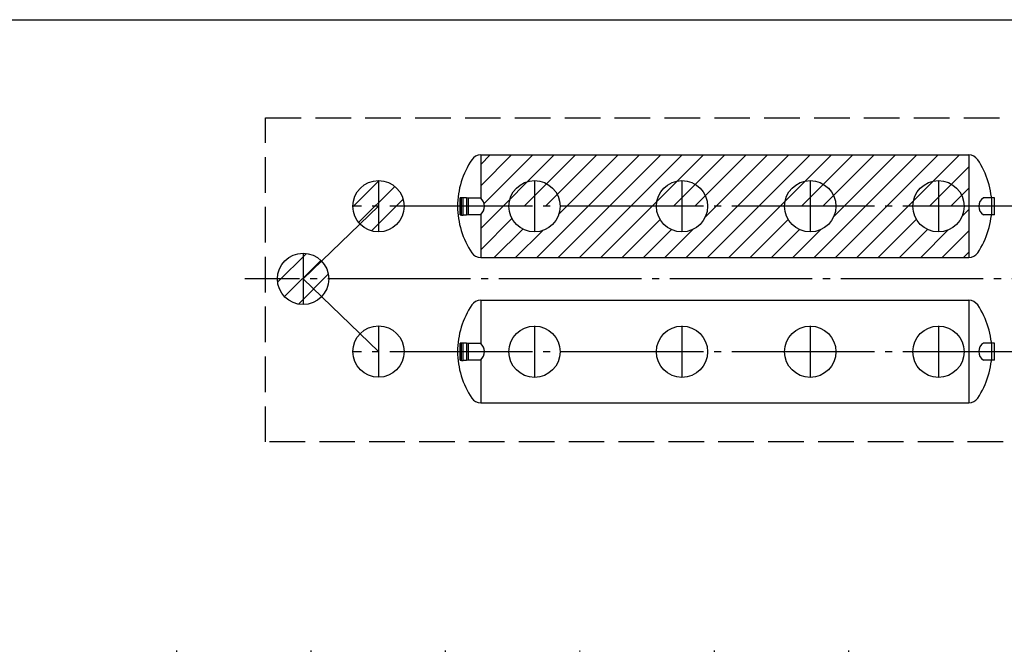
# Model space of a CAD drawing. Units: millimetres. Extents: x -57932 to 169274, y 81459 to 101306.
# Drawn here: x -3926 to 6439, y 94260 to 100911 of the extents above; entities that cross this region are included whole.
import ezdxf

# ---------------------------------------------------------------- set-up
doc = ezdxf.new("R2010")
doc.units = ezdxf.units.MM
doc.linetypes.add('ГОСТ 2.303 4', pattern=[7, 5, -2, 0])
doc.linetypes.add('ГОСТ 2.303 5', pattern=[24, 20, -1.5, 1, -1.5])
doc.layers.add('A-GENM', color=13, linetype='Continuous')
doc.layers.add('Слой1', color=7, linetype='ГОСТ 2.303 5')
doc.layers.add('РАЗМЕРЫ', color=3, linetype='Continuous', lineweight=25)
pattern_1 = [(45, (-110401.93, 292264.3), (-112.2532, 112.2532), [])]

msp = doc.modelspace()

# ---------------------------------------------------------------- hatches: boundary and pattern name
at = {"layer": 'A-GENM', "ltscale": 75}
h = msp.add_hatch(dxfattribs=at)
h.set_pattern_fill('ANSI31', color=256, scale=50, style=0)
h.set_pattern_definition(pattern_1)
h.paths.add_polyline_path([(926.6, 99486.7), (6065.4, 99486.7), (6065.4, 98946.5), (6016, 98946.5, 0.4142222), (5746, 99216.5, 0.4142049), (5476, 98946.5), (4666, 98946.5, 0.4142222), (4396, 99216.5, 0.4142049), (4126, 98946.5), (3316, 98946.6, 0.41416), (3046, 99216.5, 0.4141427), (2776, 98946.6), (1763.5, 98946.6, 0.4141102), (1493.5, 99216.5, 0.4140928), (1223.5, 98946.6), (967.5, 98946.6, 0.2251197), (926.6, 99033.1)])
h.paths.add_polyline_path([(1763.5, 98946.6), (2776, 98946.6, 1.0002125), (3316, 98946.6), (4126, 98946.5, 1), (4666, 98946.5), (5476, 98946.5, 1), (6016, 98946.5), (6065.4, 98946.5), (6065.4, 98406.7, -0.0000072), (6065.4, 98406.7), (926.6, 98406.7), (926.6, 98860.2, 0.2249267), (967.5, 98946.6), (1223.5, 98946.6, 1.0003827)])
h.paths.add_polyline_path([(1493.5, 98946.6), (1763.5, 98946.6, -1.0003827), (1223.5, 98946.6)])
h.paths.add_polyline_path([(1223.5, 98946.6), (1493.5, 98946.6), (1763.5, 98946.6, -1.0003827)])
h.paths.add_polyline_path([(1223.5, 98946.6, -0.4140928), (1493.5, 99216.5), (1493.5, 98946.6)])
h.paths.add_polyline_path([(1493.5, 99216.5, -0.4141102), (1763.5, 98946.6), (1493.5, 98946.6)])
h.paths.add_polyline_path([(2776, 98946.6), (3046, 98946.6), (3316, 98946.6, -1.0002125)])
h.paths.add_polyline_path([(3046, 98946.6), (3316, 98946.6, -1.0002125), (2776, 98946.6)])
h.paths.add_polyline_path([(3046, 99216.5, -0.41416), (3316, 98946.6), (3046, 98946.6)])
h.paths.add_polyline_path([(2776, 98946.6, -0.4141427), (3046, 99216.5), (3046, 98946.6)])
h.paths.add_polyline_path([(4126, 98946.5), (4396, 98946.5), (4666, 98946.5, -1)])
h.paths.add_polyline_path([(4396, 98946.5), (4666, 98946.5, -1), (4126, 98946.5)])
h.paths.add_polyline_path([(4396, 99216.5, -0.4142222), (4666, 98946.5), (4396, 98946.5)])
h.paths.add_polyline_path([(4126, 98946.5, -0.4142049), (4396, 99216.5), (4396, 98946.5)])
h.paths.add_polyline_path([(5476, 98946.5), (5746, 98946.5), (6016, 98946.5, -1)])
h.paths.add_polyline_path([(5746, 98946.5), (6016, 98946.5, -1), (5476, 98946.5)])
h.paths.add_polyline_path([(5746, 99216.5, -0.4142222), (6016, 98946.5), (5746, 98946.5)])
h.paths.add_polyline_path([(5476, 98946.5, -0.4142049), (5746, 99216.5), (5746, 98946.5)])
h = msp.add_hatch(dxfattribs=at)
h.set_pattern_fill('ANSI31', color=256, scale=50, style=0)
h.set_pattern_definition(pattern_1)
h.paths.add_polyline_path([(-149, 98946.7), (121, 98946.7, -0.4141978), (-149, 98676.7)])
h.paths.add_polyline_path([(-343.5, 98759.4, -0.6614174), (-149, 99216.7), (-149, 98946.7), (-149, 98946.7)])
h.paths.add_polyline_path([(-343.5, 98759.4), (-149, 98946.7), (-149, 98946.7), (-149, 98676.7, -0.2037914)])
h.paths.add_polyline_path([(-149, 99216.7, -0.4142293), (121, 98946.7), (-149, 98946.7), (-149, 98946.7)])
h = msp.add_hatch(dxfattribs=at)
h.set_pattern_fill('ANSI31', color=256, scale=50, style=0)
h.set_pattern_definition(pattern_1)
h.paths.add_polyline_path([(-943.3, 98181.7), (-673.3, 98181.7, -0.0851651), (-688.7, 98091.7, -0.3178216), (-943.3, 97911.7)])
h.paths.add_polyline_path([(-1189, 98069.8, -0.545605), (-943.3, 98451.7), (-943.3, 98181.7), (-943.3, 98181.7), (-1137.7, 97994.4, -0.0851016)])
h.paths.add_polyline_path([(-1137.7, 97994.4), (-943.3, 98181.7), (-943.3, 98181.7), (-943.3, 97911.7, -0.1166665), (-1064.2, 97940.3, -0.0851016)])
h.paths.add_polyline_path([(-943.3, 98451.7, -0.3178388), (-688.7, 98271.7, -0.0851763), (-673.3, 98181.7), (-943.3, 98181.7), (-943.3, 98181.7)])

# ---------------------------------------------------------------- linework, layer by layer
at = {"linetype": 'ГОСТ 2.303 5', "ltscale": 50}
for p, q in [((-149, 99216.7), (-149, 98676.7)), ((1493.5, 99216.6), (1493.5, 98676.6)), ((3046, 99216.5), (3046, 98676.5)), ((4396, 99216.5), (4396, 98676.5)), ((5746, 99216.5), (5746, 98676.5)), ((-943.3, 98452.4), (-943.3, 97912.4)), ((-149, 97686.7), (-149, 97146.7)), ((1493.5, 97686.6), (1493.5, 97146.6)), ((3046, 97686.5), (3046, 97146.5)), ((4396, 97686.5), (4396, 97146.5)), ((5746, 97686.5), (5746, 97146.5))]:
    msp.add_line(p, q, dxfattribs=at)
at = {"linetype": 'ГОСТ 2.303 5', "ltscale": 100}
for q in [(-149, 98946.7), (-149, 97416.7)]:
    msp.add_line((-943.3, 98181.7), q, dxfattribs=at)
at = {"linetype": 'ГОСТ 2.303 4', "ltscale": 75}
msp.add_lwpolyline([(-1338.2, 99878), (13253.3, 99878), (13253.3, 96464.5), (-1338.2, 96464.5)], close=True, dxfattribs=at)
at = {"layer": 'A-GENM', "ltscale": 75}
for p, q in [((926.6, 99486.7), (6065.4, 99486.7)), ((926.6, 99486.7), (926.6, 99033.1)), ((6335.7, 99036.7), (6218.5, 99036.7)), ((6335.7, 98856.7), (6335.7, 99036.7)), ((926.6, 98860.2), (926.6, 98406.7)), ((6335.7, 98856.7), (6218.5, 98856.7)), ((926.6, 98406.7), (6065.4, 98406.7)), ((926.6, 97956.7), (6065.4, 97956.7)), ((926.6, 97956.7), (926.6, 97503.1)), ((6335.8, 97506.7), (6218.5, 97506.7)), ((6335.8, 97326.7), (6335.8, 97506.7)), ((926.6, 97330.2), (926.6, 96876.7)), ((6335.8, 97326.7), (6218.5, 97326.7)), ((926.6, 96876.7), (6065.4, 96876.7))]:
    msp.add_line(p, q, dxfattribs=at)
at = {"layer": 'A-GENM', "ltscale": 100}
for p, q in [((6065.4, 99486.7), (6065.4, 98406.7)), ((-878.4, 98244.1), (-878.4, 98244.1)), ((6065.4, 97956.7), (6065.4, 96876.7))]:
    msp.add_line(p, q, dxfattribs=at)
at = {"layer": 'A-GENM'}
for p, q in [((726.2, 99036.7), (709, 99036.7)), ((709, 98856.7), (709, 99036.7)), ((726.2, 98853.1), (726.2, 99040.2)), ((726.2, 99040.2), (743.3, 99040.2)), ((743.3, 98853.1), (743.3, 99040.2)), ((777.6, 99036.7), (743.3, 99036.7)), ((794.8, 99033.1), (777.6, 99036.7)), ((777.6, 99036.7), (777.6, 98856.7)), ((926.6, 99033.1), (794.8, 99033.1)), ((794.8, 99033.1), (794.8, 98860.2)), ((709, 98856.7), (726.2, 98856.7)), ((726.2, 98853.1), (743.3, 98853.1)), ((743.3, 98856.7), (777.6, 98856.7)), ((777.6, 98856.7), (794.8, 98860.2)), ((794.8, 98860.2), (926.6, 98860.2)), ((726.2, 97506.7), (709, 97506.7)), ((709, 97326.7), (709, 97506.7)), ((726.2, 97323.1), (726.2, 97510.2)), ((726.2, 97510.2), (743.3, 97510.2)), ((743.3, 97323.1), (743.3, 97510.2)), ((777.6, 97506.7), (743.3, 97506.7)), ((794.8, 97503.1), (777.6, 97506.7)), ((777.6, 97506.7), (777.6, 97326.7)), ((926.6, 97503.1), (794.8, 97503.1)), ((794.8, 97503.1), (794.8, 97330.2)), ((709, 97326.7), (726.2, 97326.7)), ((726.2, 97323.1), (743.3, 97323.1)), ((743.3, 97326.7), (777.6, 97326.7)), ((777.6, 97326.7), (794.8, 97330.2)), ((794.8, 97330.2), (926.6, 97330.2))]:
    msp.add_line(p, q, dxfattribs=at)
at = {"layer": 'A-GENM', "flags": 128}
for points in [[(-2274.7, 94260.2), (-2274.9, 94260.2), (-2275.1, 94260.2), (-2275.3, 94260.2), (-2275.5, 94260.2), (-2275.7, 94260.2), (-2275.9, 94260.2), (-2276.1, 94260.2), (-2276.3, 94260.2), (-2276.4, 94260.2), (-2276.6, 94260.2), (-2276.8, 94260.2), (-2277, 94260.2), (-2277.1, 94260.2), (-2277.3, 94260.2), (-2277.5, 94260.2), (-2277.6, 94260.2), (-2277.8, 94260.2), (-2277.9, 94260.2), (-2278.1, 94260.2), (-2278.2, 94260.2), (-2278.3, 94260.2), (-2278.5, 94260.2), (-2278.6, 94260.2), (-2278.7, 94260.2), (-2278.8, 94260.2), (-2278.9, 94260.2), (-2279, 94260.2), (-2279.1, 94260.2), (-2279.2, 94260.2), (-2279.2, 94260.2), (-2279.3, 94260.2), (-2279.4, 94260.2), (-2279.4, 94260.2), (-2279.5, 94260.2), (-2279.5, 94260.2), (-2279.5, 94260.2), (-2279.5, 94260.2), (-2279.6, 94260.2), (-2279.6, 94260.2)], [(-2279.6, 94260.2), (-2279.6, 94260.2), (-2279.5, 94260.2), (-2279.5, 94260.2), (-2279.5, 94260.2), (-2279.5, 94260.2), (-2279.4, 94260.2), (-2279.4, 94260.2), (-2279.3, 94260.2), (-2279.2, 94260.2), (-2279.2, 94260.2), (-2279.1, 94260.2), (-2279, 94260.2), (-2278.9, 94260.2), (-2278.8, 94260.2), (-2278.7, 94260.2), (-2278.6, 94260.2), (-2278.5, 94260.2), (-2278.4, 94260.2), (-2278.2, 94260.2), (-2278.1, 94260.2), (-2278, 94260.2), (-2277.8, 94260.2), (-2277.7, 94260.2), (-2277.5, 94260.2), (-2277.3, 94260.2), (-2277.2, 94260.2), (-2277, 94260.2), (-2276.8, 94260.2), (-2276.7, 94260.2), (-2276.5, 94260.2), (-2276.3, 94260.2), (-2276.1, 94260.2), (-2275.9, 94260.2), (-2275.8, 94260.2), (-2275.6, 94260.2), (-2275.4, 94260.2), (-2275.2, 94260.2), (-2275, 94260.2), (-2274.8, 94260.2), (-2274.7, 94260.2)], [(-2274.7, 94260.2), (-2274.6, 94260.2), (-2274.4, 94260.2), (-2274.2, 94260.2), (-2274, 94260.2), (-2273.8, 94260.2), (-2273.6, 94260.2), (-2273.4, 94260.2), (-2273.2, 94260.2), (-2273.1, 94260.2), (-2272.9, 94260.2), (-2272.7, 94260.2), (-2272.5, 94260.2), (-2272.4, 94260.2), (-2272.2, 94260.2), (-2272, 94260.2), (-2271.9, 94260.2), (-2271.7, 94260.2), (-2271.6, 94260.2), (-2271.4, 94260.2), (-2271.3, 94260.2), (-2271.2, 94260.2), (-2271, 94260.2), (-2270.9, 94260.2), (-2270.8, 94260.2), (-2270.7, 94260.2), (-2270.6, 94260.2), (-2270.5, 94260.2), (-2270.4, 94260.2), (-2270.3, 94260.2), (-2270.3, 94260.2), (-2270.2, 94260.2), (-2270.1, 94260.2), (-2270.1, 94260.2), (-2270, 94260.2), (-2270, 94260.2), (-2270, 94260.2), (-2270, 94260.2), (-2269.9, 94260.2), (-2269.9, 94260.2)], [(-2269.9, 94260.2), (-2269.9, 94260.2), (-2270, 94260.2), (-2270, 94260.2), (-2270, 94260.2), (-2270, 94260.2), (-2270.1, 94260.2), (-2270.1, 94260.2), (-2270.2, 94260.2), (-2270.2, 94260.2), (-2270.3, 94260.2), (-2270.4, 94260.2), (-2270.5, 94260.2), (-2270.6, 94260.2), (-2270.7, 94260.2), (-2270.8, 94260.2), (-2270.9, 94260.2), (-2271, 94260.2), (-2271.1, 94260.2), (-2271.3, 94260.2), (-2271.4, 94260.2), (-2271.5, 94260.2), (-2271.7, 94260.2), (-2271.8, 94260.2), (-2272, 94260.2), (-2272.2, 94260.2), (-2272.3, 94260.2), (-2272.5, 94260.2), (-2272.7, 94260.2), (-2272.8, 94260.2), (-2273, 94260.2), (-2273.2, 94260.2), (-2273.4, 94260.2), (-2273.6, 94260.2), (-2273.7, 94260.2), (-2273.9, 94260.2), (-2274.1, 94260.2), (-2274.3, 94260.2), (-2274.5, 94260.2), (-2274.7, 94260.2), (-2274.7, 94260.2)], [(-859.7, 94260.2), (-859.9, 94260.2), (-860.1, 94260.2), (-860.3, 94260.2), (-860.5, 94260.2), (-860.7, 94260.2), (-860.9, 94260.2), (-861.1, 94260.2), (-861.3, 94260.2), (-861.4, 94260.2), (-861.6, 94260.2), (-861.8, 94260.2), (-862, 94260.2), (-862.1, 94260.2), (-862.3, 94260.2), (-862.5, 94260.2), (-862.6, 94260.2), (-862.8, 94260.2), (-862.9, 94260.2), (-863.1, 94260.2), (-863.2, 94260.2), (-863.3, 94260.2), (-863.5, 94260.2), (-863.6, 94260.2), (-863.7, 94260.2), (-863.8, 94260.2), (-863.9, 94260.2), (-864, 94260.2), (-864.1, 94260.2), (-864.2, 94260.2), (-864.2, 94260.2), (-864.3, 94260.2), (-864.4, 94260.2), (-864.4, 94260.2), (-864.5, 94260.2), (-864.5, 94260.2), (-864.5, 94260.2), (-864.5, 94260.2), (-864.6, 94260.2), (-864.6, 94260.2)], [(-864.6, 94260.2), (-864.6, 94260.2), (-864.5, 94260.2), (-864.5, 94260.2), (-864.5, 94260.2), (-864.5, 94260.2), (-864.4, 94260.2), (-864.4, 94260.2), (-864.3, 94260.2), (-864.2, 94260.2), (-864.2, 94260.2), (-864.1, 94260.2), (-864, 94260.2), (-863.9, 94260.2), (-863.8, 94260.2), (-863.7, 94260.2), (-863.6, 94260.2), (-863.5, 94260.2), (-863.4, 94260.2), (-863.2, 94260.2), (-863.1, 94260.2), (-863, 94260.2), (-862.8, 94260.2), (-862.7, 94260.2), (-862.5, 94260.2), (-862.3, 94260.2), (-862.2, 94260.2), (-862, 94260.2), (-861.8, 94260.2), (-861.7, 94260.2), (-861.5, 94260.2), (-861.3, 94260.2), (-861.1, 94260.2), (-860.9, 94260.2), (-860.8, 94260.2), (-860.6, 94260.2), (-860.4, 94260.2), (-860.2, 94260.2), (-860, 94260.2), (-859.8, 94260.2), (-859.7, 94260.2)], [(-859.7, 94260.2), (-859.6, 94260.2), (-859.4, 94260.2), (-859.2, 94260.2), (-859, 94260.2), (-858.8, 94260.2), (-858.6, 94260.2), (-858.4, 94260.2), (-858.2, 94260.2), (-858.1, 94260.2), (-857.9, 94260.2), (-857.7, 94260.2), (-857.5, 94260.2), (-857.4, 94260.2), (-857.2, 94260.2), (-857, 94260.2), (-856.9, 94260.2), (-856.7, 94260.2), (-856.6, 94260.2), (-856.4, 94260.2), (-856.3, 94260.2), (-856.2, 94260.2), (-856, 94260.2), (-855.9, 94260.2), (-855.8, 94260.2), (-855.7, 94260.2), (-855.6, 94260.2), (-855.5, 94260.2), (-855.4, 94260.2), (-855.3, 94260.2), (-855.3, 94260.2), (-855.2, 94260.2), (-855.1, 94260.2), (-855.1, 94260.2), (-855, 94260.2), (-855, 94260.2), (-855, 94260.2), (-855, 94260.2), (-854.9, 94260.2), (-854.9, 94260.2)], [(-854.9, 94260.2), (-854.9, 94260.2), (-855, 94260.2), (-855, 94260.2), (-855, 94260.2), (-855, 94260.2), (-855.1, 94260.2), (-855.1, 94260.2), (-855.2, 94260.2), (-855.2, 94260.2), (-855.3, 94260.2), (-855.4, 94260.2), (-855.5, 94260.2), (-855.6, 94260.2), (-855.7, 94260.2), (-855.8, 94260.2), (-855.9, 94260.2), (-856, 94260.2), (-856.1, 94260.2), (-856.3, 94260.2), (-856.4, 94260.2), (-856.5, 94260.2), (-856.7, 94260.2), (-856.8, 94260.2), (-857, 94260.2), (-857.2, 94260.2), (-857.3, 94260.2), (-857.5, 94260.2), (-857.7, 94260.2), (-857.8, 94260.2), (-858, 94260.2), (-858.2, 94260.2), (-858.4, 94260.2), (-858.6, 94260.2), (-858.7, 94260.2), (-858.9, 94260.2), (-859.1, 94260.2), (-859.3, 94260.2), (-859.5, 94260.2), (-859.7, 94260.2), (-859.7, 94260.2)], [(555.3, 94260.2), (555.1, 94260.2), (554.9, 94260.2), (554.7, 94260.2), (554.5, 94260.2), (554.3, 94260.2), (554.1, 94260.2), (553.9, 94260.2), (553.7, 94260.2), (553.6, 94260.2), (553.4, 94260.2), (553.2, 94260.2), (553, 94260.2), (552.9, 94260.2), (552.7, 94260.2), (552.5, 94260.2), (552.4, 94260.2), (552.2, 94260.2), (552.1, 94260.2), (551.9, 94260.2), (551.8, 94260.2), (551.7, 94260.2), (551.5, 94260.2), (551.4, 94260.2), (551.3, 94260.2), (551.2, 94260.2), (551.1, 94260.2), (551, 94260.2), (550.9, 94260.2), (550.8, 94260.2), (550.8, 94260.2), (550.7, 94260.2), (550.6, 94260.2), (550.6, 94260.2), (550.5, 94260.2), (550.5, 94260.2), (550.5, 94260.2), (550.5, 94260.2), (550.4, 94260.2), (550.4, 94260.2)], [(550.4, 94260.2), (550.4, 94260.2), (550.5, 94260.2), (550.5, 94260.2), (550.5, 94260.2), (550.5, 94260.2), (550.6, 94260.2), (550.6, 94260.2), (550.7, 94260.2), (550.8, 94260.2), (550.8, 94260.2), (550.9, 94260.2), (551, 94260.2), (551.1, 94260.2), (551.2, 94260.2), (551.3, 94260.2), (551.4, 94260.2), (551.5, 94260.2), (551.6, 94260.2), (551.8, 94260.2), (551.9, 94260.2), (552, 94260.2), (552.2, 94260.2), (552.3, 94260.2), (552.5, 94260.2), (552.7, 94260.2), (552.8, 94260.2), (553, 94260.2), (553.2, 94260.2), (553.3, 94260.2), (553.5, 94260.2), (553.7, 94260.2), (553.9, 94260.2), (554.1, 94260.2), (554.2, 94260.2), (554.4, 94260.2), (554.6, 94260.2), (554.8, 94260.2), (555, 94260.2), (555.2, 94260.2), (555.3, 94260.2)], [(555.3, 94260.2), (555.4, 94260.2), (555.6, 94260.2), (555.8, 94260.2), (556, 94260.2), (556.2, 94260.2), (556.4, 94260.2), (556.6, 94260.2), (556.8, 94260.2), (556.9, 94260.2), (557.1, 94260.2), (557.3, 94260.2), (557.5, 94260.2), (557.6, 94260.2), (557.8, 94260.2), (558, 94260.2), (558.1, 94260.2), (558.3, 94260.2), (558.4, 94260.2), (558.6, 94260.2), (558.7, 94260.2), (558.8, 94260.2), (559, 94260.2), (559.1, 94260.2), (559.2, 94260.2), (559.3, 94260.2), (559.4, 94260.2), (559.5, 94260.2), (559.6, 94260.2), (559.7, 94260.2), (559.7, 94260.2), (559.8, 94260.2), (559.9, 94260.2), (559.9, 94260.2), (560, 94260.2), (560, 94260.2), (560, 94260.2), (560, 94260.2), (560.1, 94260.2), (560.1, 94260.2)], [(560.1, 94260.2), (560.1, 94260.2), (560, 94260.2), (560, 94260.2), (560, 94260.2), (560, 94260.2), (559.9, 94260.2), (559.9, 94260.2), (559.8, 94260.2), (559.8, 94260.2), (559.7, 94260.2), (559.6, 94260.2), (559.5, 94260.2), (559.4, 94260.2), (559.3, 94260.2), (559.2, 94260.2), (559.1, 94260.2), (559, 94260.2), (558.9, 94260.2), (558.7, 94260.2), (558.6, 94260.2), (558.5, 94260.2), (558.3, 94260.2), (558.2, 94260.2), (558, 94260.2), (557.8, 94260.2), (557.7, 94260.2), (557.5, 94260.2), (557.3, 94260.2), (557.2, 94260.2), (557, 94260.2), (556.8, 94260.2), (556.6, 94260.2), (556.4, 94260.2), (556.3, 94260.2), (556.1, 94260.2), (555.9, 94260.2), (555.7, 94260.2), (555.5, 94260.2), (555.3, 94260.2), (555.3, 94260.2)], [(1970.3, 94260.2), (1970.1, 94260.2), (1969.9, 94260.2), (1969.7, 94260.2), (1969.5, 94260.2), (1969.3, 94260.2), (1969.1, 94260.2), (1968.9, 94260.2), (1968.7, 94260.2), (1968.6, 94260.2), (1968.4, 94260.2), (1968.2, 94260.2), (1968, 94260.2), (1967.9, 94260.2), (1967.7, 94260.2), (1967.5, 94260.2), (1967.4, 94260.2), (1967.2, 94260.2), (1967.1, 94260.2), (1966.9, 94260.2), (1966.8, 94260.2), (1966.7, 94260.2), (1966.5, 94260.2), (1966.4, 94260.2), (1966.3, 94260.2), (1966.2, 94260.2), (1966.1, 94260.2), (1966, 94260.2), (1965.9, 94260.2), (1965.8, 94260.2), (1965.8, 94260.2), (1965.7, 94260.2), (1965.6, 94260.2), (1965.6, 94260.2), (1965.5, 94260.2), (1965.5, 94260.2), (1965.5, 94260.2), (1965.5, 94260.2), (1965.4, 94260.2), (1965.4, 94260.2)], [(1965.4, 94260.2), (1965.4, 94260.2), (1965.5, 94260.2), (1965.5, 94260.2), (1965.5, 94260.2), (1965.5, 94260.2), (1965.6, 94260.2), (1965.6, 94260.2), (1965.7, 94260.2), (1965.8, 94260.2), (1965.8, 94260.2), (1965.9, 94260.2), (1966, 94260.2), (1966.1, 94260.2), (1966.2, 94260.2), (1966.3, 94260.2), (1966.4, 94260.2), (1966.5, 94260.2), (1966.6, 94260.2), (1966.8, 94260.2), (1966.9, 94260.2), (1967, 94260.2), (1967.2, 94260.2), (1967.3, 94260.2), (1967.5, 94260.2), (1967.7, 94260.2), (1967.8, 94260.2), (1968, 94260.2), (1968.2, 94260.2), (1968.3, 94260.2), (1968.5, 94260.2), (1968.7, 94260.2), (1968.9, 94260.2), (1969.1, 94260.2), (1969.2, 94260.2), (1969.4, 94260.2), (1969.6, 94260.2), (1969.8, 94260.2), (1970, 94260.2), (1970.2, 94260.2), (1970.3, 94260.2)], [(1970.3, 94260.2), (1970.4, 94260.2), (1970.6, 94260.2), (1970.8, 94260.2), (1971, 94260.2), (1971.2, 94260.2), (1971.4, 94260.2), (1971.6, 94260.2), (1971.8, 94260.2), (1971.9, 94260.2), (1972.1, 94260.2), (1972.3, 94260.2), (1972.5, 94260.2), (1972.6, 94260.2), (1972.8, 94260.2), (1973, 94260.2), (1973.1, 94260.2), (1973.3, 94260.2), (1973.4, 94260.2), (1973.6, 94260.2), (1973.7, 94260.2), (1973.8, 94260.2), (1974, 94260.2), (1974.1, 94260.2), (1974.2, 94260.2), (1974.3, 94260.2), (1974.4, 94260.2), (1974.5, 94260.2), (1974.6, 94260.2), (1974.7, 94260.2), (1974.7, 94260.2), (1974.8, 94260.2), (1974.9, 94260.2), (1974.9, 94260.2), (1975, 94260.2), (1975, 94260.2), (1975, 94260.2), (1975, 94260.2), (1975.1, 94260.2), (1975.1, 94260.2)], [(1975.1, 94260.2), (1975.1, 94260.2), (1975, 94260.2), (1975, 94260.2), (1975, 94260.2), (1975, 94260.2), (1974.9, 94260.2), (1974.9, 94260.2), (1974.8, 94260.2), (1974.8, 94260.2), (1974.7, 94260.2), (1974.6, 94260.2), (1974.5, 94260.2), (1974.4, 94260.2), (1974.3, 94260.2), (1974.2, 94260.2), (1974.1, 94260.2), (1974, 94260.2), (1973.9, 94260.2), (1973.7, 94260.2), (1973.6, 94260.2), (1973.5, 94260.2), (1973.3, 94260.2), (1973.2, 94260.2), (1973, 94260.2), (1972.8, 94260.2), (1972.7, 94260.2), (1972.5, 94260.2), (1972.3, 94260.2), (1972.2, 94260.2), (1972, 94260.2), (1971.8, 94260.2), (1971.6, 94260.2), (1971.4, 94260.2), (1971.3, 94260.2), (1971.1, 94260.2), (1970.9, 94260.2), (1970.7, 94260.2), (1970.5, 94260.2), (1970.3, 94260.2), (1970.3, 94260.2)], [(3385.3, 94260.2), (3385.1, 94260.2), (3384.9, 94260.2), (3384.7, 94260.2), (3384.5, 94260.2), (3384.3, 94260.2), (3384.1, 94260.2), (3383.9, 94260.2), (3383.7, 94260.2), (3383.6, 94260.2), (3383.4, 94260.2), (3383.2, 94260.2), (3383, 94260.2), (3382.9, 94260.2), (3382.7, 94260.2), (3382.5, 94260.2), (3382.4, 94260.2), (3382.2, 94260.2), (3382.1, 94260.2), (3381.9, 94260.2), (3381.8, 94260.2), (3381.7, 94260.2), (3381.5, 94260.2), (3381.4, 94260.2), (3381.3, 94260.2), (3381.2, 94260.2), (3381.1, 94260.2), (3381, 94260.2), (3380.9, 94260.2), (3380.8, 94260.2), (3380.8, 94260.2), (3380.7, 94260.2), (3380.6, 94260.2), (3380.6, 94260.2), (3380.5, 94260.2), (3380.5, 94260.2), (3380.5, 94260.2), (3380.5, 94260.2), (3380.4, 94260.2), (3380.4, 94260.2)], [(3380.4, 94260.2), (3380.4, 94260.2), (3380.5, 94260.2), (3380.5, 94260.2), (3380.5, 94260.2), (3380.5, 94260.2), (3380.6, 94260.2), (3380.6, 94260.2), (3380.7, 94260.2), (3380.8, 94260.2), (3380.8, 94260.2), (3380.9, 94260.2), (3381, 94260.2), (3381.1, 94260.2), (3381.2, 94260.2), (3381.3, 94260.2), (3381.4, 94260.2), (3381.5, 94260.2), (3381.6, 94260.2), (3381.8, 94260.2), (3381.9, 94260.2), (3382, 94260.2), (3382.2, 94260.2), (3382.3, 94260.2), (3382.5, 94260.2), (3382.7, 94260.2), (3382.8, 94260.2), (3383, 94260.2), (3383.2, 94260.2), (3383.3, 94260.2), (3383.5, 94260.2), (3383.7, 94260.2), (3383.9, 94260.2), (3384.1, 94260.2), (3384.2, 94260.2), (3384.4, 94260.2), (3384.6, 94260.2), (3384.8, 94260.2), (3385, 94260.2), (3385.2, 94260.2), (3385.3, 94260.2)], [(3385.3, 94260.2), (3385.4, 94260.2), (3385.6, 94260.2), (3385.8, 94260.2), (3386, 94260.2), (3386.2, 94260.2), (3386.4, 94260.2), (3386.6, 94260.2), (3386.8, 94260.2), (3386.9, 94260.2), (3387.1, 94260.2), (3387.3, 94260.2), (3387.5, 94260.2), (3387.6, 94260.2), (3387.8, 94260.2), (3388, 94260.2), (3388.1, 94260.2), (3388.3, 94260.2), (3388.4, 94260.2), (3388.6, 94260.2), (3388.7, 94260.2), (3388.8, 94260.2), (3389, 94260.2), (3389.1, 94260.2), (3389.2, 94260.2), (3389.3, 94260.2), (3389.4, 94260.2), (3389.5, 94260.2), (3389.6, 94260.2), (3389.7, 94260.2), (3389.7, 94260.2), (3389.8, 94260.2), (3389.9, 94260.2), (3389.9, 94260.2), (3390, 94260.2), (3390, 94260.2), (3390, 94260.2), (3390, 94260.2), (3390.1, 94260.2), (3390.1, 94260.2)], [(3390.1, 94260.2), (3390.1, 94260.2), (3390, 94260.2), (3390, 94260.2), (3390, 94260.2), (3390, 94260.2), (3389.9, 94260.2), (3389.9, 94260.2), (3389.8, 94260.2), (3389.8, 94260.2), (3389.7, 94260.2), (3389.6, 94260.2), (3389.5, 94260.2), (3389.4, 94260.2), (3389.3, 94260.2), (3389.2, 94260.2), (3389.1, 94260.2), (3389, 94260.2), (3388.9, 94260.2), (3388.7, 94260.2), (3388.6, 94260.2), (3388.5, 94260.2), (3388.3, 94260.2), (3388.2, 94260.2), (3388, 94260.2), (3387.8, 94260.2), (3387.7, 94260.2), (3387.5, 94260.2), (3387.3, 94260.2), (3387.2, 94260.2), (3387, 94260.2), (3386.8, 94260.2), (3386.6, 94260.2), (3386.4, 94260.2), (3386.3, 94260.2), (3386.1, 94260.2), (3385.9, 94260.2), (3385.7, 94260.2), (3385.5, 94260.2), (3385.3, 94260.2), (3385.3, 94260.2)], [(4800.3, 94260.2), (4800.1, 94260.2), (4799.9, 94260.2), (4799.7, 94260.2), (4799.5, 94260.2), (4799.3, 94260.2), (4799.1, 94260.2), (4798.9, 94260.2), (4798.7, 94260.2), (4798.6, 94260.2), (4798.4, 94260.2), (4798.2, 94260.2), (4798, 94260.2), (4797.9, 94260.2), (4797.7, 94260.2), (4797.5, 94260.2), (4797.4, 94260.2), (4797.2, 94260.2), (4797.1, 94260.2), (4796.9, 94260.2), (4796.8, 94260.2), (4796.7, 94260.2), (4796.5, 94260.2), (4796.4, 94260.2), (4796.3, 94260.2), (4796.2, 94260.2), (4796.1, 94260.2), (4796, 94260.2), (4795.9, 94260.2), (4795.8, 94260.2), (4795.8, 94260.2), (4795.7, 94260.2), (4795.6, 94260.2), (4795.6, 94260.2), (4795.5, 94260.2), (4795.5, 94260.2), (4795.5, 94260.2), (4795.5, 94260.2), (4795.4, 94260.2), (4795.4, 94260.2)], [(4795.4, 94260.2), (4795.4, 94260.2), (4795.5, 94260.2), (4795.5, 94260.2), (4795.5, 94260.2), (4795.5, 94260.2), (4795.6, 94260.2), (4795.6, 94260.2), (4795.7, 94260.2), (4795.8, 94260.2), (4795.8, 94260.2), (4795.9, 94260.2), (4796, 94260.2), (4796.1, 94260.2), (4796.2, 94260.2), (4796.3, 94260.2), (4796.4, 94260.2), (4796.5, 94260.2), (4796.6, 94260.2), (4796.8, 94260.2), (4796.9, 94260.2), (4797, 94260.2), (4797.2, 94260.2), (4797.3, 94260.2), (4797.5, 94260.2), (4797.7, 94260.2), (4797.8, 94260.2), (4798, 94260.2), (4798.2, 94260.2), (4798.3, 94260.2), (4798.5, 94260.2), (4798.7, 94260.2), (4798.9, 94260.2), (4799.1, 94260.2), (4799.2, 94260.2), (4799.4, 94260.2), (4799.6, 94260.2), (4799.8, 94260.2), (4800, 94260.2), (4800.2, 94260.2), (4800.3, 94260.2)], [(4800.3, 94260.2), (4800.4, 94260.2), (4800.6, 94260.2), (4800.8, 94260.2), (4801, 94260.2), (4801.2, 94260.2), (4801.4, 94260.2), (4801.6, 94260.2), (4801.8, 94260.2), (4801.9, 94260.2), (4802.1, 94260.2), (4802.3, 94260.2), (4802.5, 94260.2), (4802.6, 94260.2), (4802.8, 94260.2), (4803, 94260.2), (4803.1, 94260.2), (4803.3, 94260.2), (4803.4, 94260.2), (4803.6, 94260.2), (4803.7, 94260.2), (4803.8, 94260.2), (4804, 94260.2), (4804.1, 94260.2), (4804.2, 94260.2), (4804.3, 94260.2), (4804.4, 94260.2), (4804.5, 94260.2), (4804.6, 94260.2), (4804.7, 94260.2), (4804.7, 94260.2), (4804.8, 94260.2), (4804.9, 94260.2), (4804.9, 94260.2), (4805, 94260.2), (4805, 94260.2), (4805, 94260.2), (4805, 94260.2), (4805.1, 94260.2), (4805.1, 94260.2)], [(4805.1, 94260.2), (4805.1, 94260.2), (4805, 94260.2), (4805, 94260.2), (4805, 94260.2), (4805, 94260.2), (4804.9, 94260.2), (4804.9, 94260.2), (4804.8, 94260.2), (4804.8, 94260.2), (4804.7, 94260.2), (4804.6, 94260.2), (4804.5, 94260.2), (4804.4, 94260.2), (4804.3, 94260.2), (4804.2, 94260.2), (4804.1, 94260.2), (4804, 94260.2), (4803.9, 94260.2), (4803.7, 94260.2), (4803.6, 94260.2), (4803.5, 94260.2), (4803.3, 94260.2), (4803.2, 94260.2), (4803, 94260.2), (4802.8, 94260.2), (4802.7, 94260.2), (4802.5, 94260.2), (4802.3, 94260.2), (4802.2, 94260.2), (4802, 94260.2), (4801.8, 94260.2), (4801.6, 94260.2), (4801.4, 94260.2), (4801.3, 94260.2), (4801.1, 94260.2), (4800.9, 94260.2), (4800.7, 94260.2), (4800.5, 94260.2), (4800.3, 94260.2), (4800.3, 94260.2)]]:
    msp.add_lwpolyline(points, dxfattribs=at)
at = {"layer": 'A-GENM', "ltscale": 100}
for centre in [(-149, 98946.7), (-943.3, 98181.7), (-149, 97416.7)]:
    msp.add_circle(centre, 270, dxfattribs=at)
at = {"layer": 'A-GENM', "ltscale": 75}
for centre in [(1493.5, 98946.5), (3046, 98946.5), (4396, 98946.5), (5746, 98946.5), (1493.5, 97415), (3046, 97415), (4396, 97415), (5746, 97415)]:
    msp.add_circle(centre, 270, dxfattribs=at)
at = {"layer": 'A-GENM'}
for centre, radius, start, end in [((1561, 98946.7), 877.5, 146.02552, 180), ((926.6, 99374.2), 112.5, 90, 146.02552), ((6065.4, 99374.2), 112.5, 33.97448, 90), ((5431, 98946.7), 877.5, 0, 33.97448), ((1561, 98946.7), 877.5, 180, 213.97448), ((5431, 98946.7), 877.5, 326.02552, 0), ((926.6, 98519.2), 112.5, 213.97448, 270), ((6065.4, 98519.2), 112.5, 270, 326.02552), ((926.6, 97844.2), 112.5, 90, 146.02552), ((6065.4, 97844.2), 112.5, 33.97448, 90), ((1561, 97416.7), 877.5, 146.02552, 180), ((5431, 97416.7), 877.5, 0, 33.97448), ((1561, 97416.7), 877.5, 180, 213.97448), ((5431, 97416.7), 877.5, 326.02552, 0), ((926.6, 96989.2), 112.5, 213.97448, 270), ((6065.4, 96989.2), 112.5, 270, 326.02552)]:
    msp.add_arc(centre, radius, start, end, dxfattribs=at)
at = {"layer": 'A-GENM', "ltscale": 75}
for centre, radius, start, end in [((855.9, 98946.7), 111.6, 309.2734, 50.7266), ((6278.6, 98946.7), 108.2, 123.72294, 236.27706), ((855.9, 97416.7), 111.6, 309.2734, 50.7266), ((6278.6, 97416.7), 108.2, 123.72294, 236.27706)]:
    msp.add_arc(centre, radius, start, end, dxfattribs=at)
at = {"layer": 'РАЗМЕРЫ', "ltscale": 100}
msp.add_lwpolyline([(-19907.2, 100911.2), (14609.8, 100911.2), (14609.8, 83519.5), (-19907.2, 83519.5)], close=True, dxfattribs=at)
at = {"layer": 'Слой1', "ltscale": 75}
for p, q in [((12271, 98946.3), (-419, 98946.7)), ((13417.9, 98181.3), (-1554.7, 98181.7)), ((12271, 97414.8), (-419, 97415.2))]:
    msp.add_line(p, q, dxfattribs=at)

doc.saveas('drawing.dxf')
